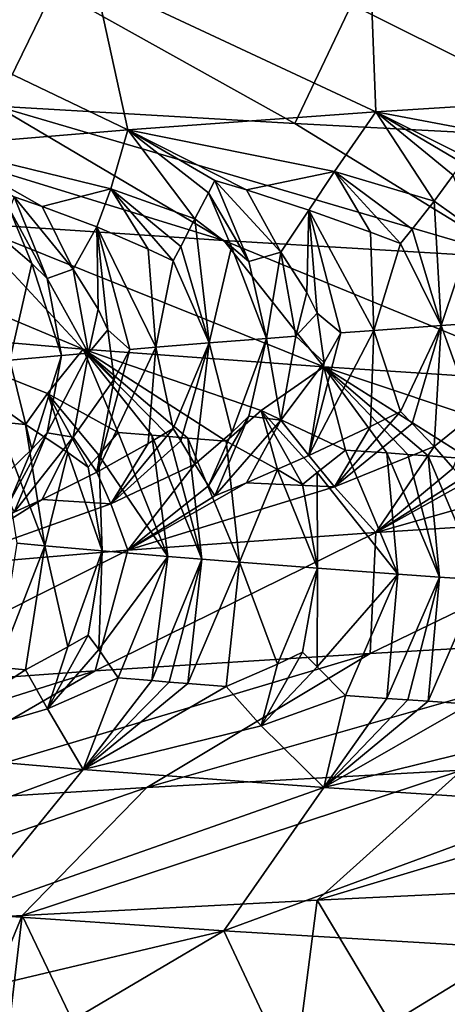
# Model space of a CAD drawing. Extents: x -12 to 12, y 0 to 175.
# Drawn here: x -9 to -8, y 5 to 6 of the extents above; entities that cross this region are included whole.
import ezdxf

# ---------------------------------------------------------------- set-up
doc = ezdxf.new("R2010")
doc.units = 0
doc.header["$MEASUREMENT"] = 0

msp = doc.modelspace()

# ---------------------------------------------------------------- linework, layer by layer
for points in [[(-8.087251, 6.212343, -6.297483), (-8.42873, 6.228594, -5.832619), (-8.13831, 6.736495, -6.231444)], [(-8.085593, 6.290309, 5.369456), (-8.409019, 6.272027, 4.846863), (-8.10624, 6.133978, 4.826988)], [(-8.409019, 6.272027, 4.846863), (-8.699103, 6.253747, 4.305053), (-8.403054, 6.115183, 4.289481)], [(-8.409019, 6.272027, 4.846863), (-8.403054, 6.115183, 4.289481), (-8.10624, 6.133978, 4.826988)], [(-8.803199, 6.121078, -4.696662), (-9.059689, 6.262846, -4.794153), (-8.742743, 6.244806, -5.350436)], [(-8.699103, 6.253747, 4.305053), (-8.954604, 6.235465, 3.746184), (-8.664377, 6.096379, 3.733566)], [(-8.699103, 6.253747, 4.305053), (-8.664377, 6.096379, 3.733566), (-8.403054, 6.115183, 4.289481)], [(-8.803199, 6.121078, -4.696662), (-8.742743, 6.244806, -5.350436), (-8.488499, 6.102796, -5.2445)], [(-8.488499, 6.102796, -5.2445), (-8.742743, 6.244806, -5.350436), (-8.42873, 6.228594, -5.832619)], [(-8.954604, 6.235465, 3.746184), (-8.868193, 6.079456, 3.219645), (-8.664377, 6.096379, 3.733566)], [(-8.488499, 6.102796, -5.2445), (-8.42873, 6.228594, -5.832619), (-8.1401, 6.084515, -5.771458)], [(-8.1401, 6.084515, -5.771458), (-8.42873, 6.228594, -5.832619), (-8.087251, 6.212343, -6.297483)], [(-9.082996, 6.139359, -4.130203), (-8.563336, 5.979527, -4.568691), (-8.83551, 5.997809, -4.017666)], [(-9.082996, 6.139359, -4.130203), (-8.803199, 6.121078, -4.696662), (-8.563336, 5.979527, -4.568691)], [(-8.168283, 6.070834, 4.575974), (-8.10624, 6.133978, 4.826988), (-8.403054, 6.115183, 4.289481)], [(-8.803199, 6.121078, -4.696662), (-8.257211, 5.961246, -5.101602), (-8.563336, 5.979527, -4.568691)], [(-8.803199, 6.121078, -4.696662), (-8.488499, 6.102796, -5.2445), (-8.257211, 5.961246, -5.101602)], [(-8.446616, 6.052207, 4.039874), (-8.403054, 6.115183, 4.289481), (-8.664377, 6.096379, 3.733566)], [(-8.341385, 6.021043, 4.192778), (-8.403054, 6.115183, 4.289481), (-8.446616, 6.052207, 4.039874)], [(-8.321157, 6.048562, 4.27073), (-8.403054, 6.115183, 4.289481), (-8.341385, 6.021043, 4.192778)], [(-8.311712, 6.061522, 4.310178), (-8.403054, 6.115183, 4.289481), (-8.321157, 6.048562, 4.27073)], [(-8.275575, 6.051609, 4.358297), (-8.168283, 6.070834, 4.575974), (-8.403054, 6.115183, 4.289481)], [(-8.275575, 6.051609, 4.358297), (-8.403054, 6.115183, 4.289481), (-8.311712, 6.061522, 4.310178)], [(-8.682471, 6.034204, 3.505913), (-8.664377, 6.096379, 3.733566), (-8.868193, 6.079456, 3.219645)], [(-8.593773, 6.0025, 3.648972), (-8.664377, 6.096379, 3.733566), (-8.682471, 6.034204, 3.505913)], [(-8.579312, 6.029962, 3.726311), (-8.664377, 6.096379, 3.733566), (-8.593773, 6.0025, 3.648972)], [(-8.572792, 6.042892, 3.765411), (-8.664377, 6.096379, 3.733566), (-8.579312, 6.029962, 3.726311)], [(-8.539421, 6.033008, 3.816598), (-8.664377, 6.096379, 3.733566), (-8.572792, 6.042892, 3.765411)], [(-8.539421, 6.033008, 3.816598), (-8.446616, 6.052207, 4.039874), (-8.664377, 6.096379, 3.733566)], [(-8.488499, 6.102796, -5.2445), (-8.1401, 6.084515, -5.771458), (-8.257211, 5.961246, -5.101602)], [(-8.754923, 6.015557, 3.294063), (-8.868193, 6.079456, 3.219645), (-8.784292, 6.025516, 3.243261)], [(-8.754923, 6.015557, 3.294063), (-8.682471, 6.034204, 3.505913), (-8.868193, 6.079456, 3.219645)], [(-8.537, 5.957294, 3.722683), (-8.572792, 6.042892, 3.765411), (-8.579312, 6.029962, 3.726311)], [(-8.539421, 6.033008, 3.816598), (-8.572792, 6.042892, 3.765411), (-8.502961, 5.967198, 3.806091)], [(-8.537, 5.957294, 3.722683), (-8.502961, 5.967198, 3.806091), (-8.572792, 6.042892, 3.765411)], [(-8.539421, 6.033008, 3.816598), (-8.473698, 6.011641, 3.919044), (-8.446616, 6.052207, 4.039874)], [(-8.408667, 5.988531, 4.023429), (-8.446616, 6.052207, 4.039874), (-8.473698, 6.011641, 3.919044)], [(-8.376753, 5.976426, 4.075766), (-8.446616, 6.052207, 4.039874), (-8.408667, 5.988531, 4.023429)], [(-8.364426, 5.991665, 4.11444), (-8.446616, 6.052207, 4.039874), (-8.376753, 5.976426, 4.075766)], [(-8.364426, 5.991665, 4.11444), (-8.341385, 6.021043, 4.192778), (-8.446616, 6.052207, 4.039874)], [(-8.299994, 5.991356, 4.238163), (-8.321157, 6.048562, 4.27073), (-8.341385, 6.021043, 4.192778)], [(-8.754923, 6.015557, 3.294063), (-8.697276, 5.994039, 3.395722), (-8.682471, 6.034204, 3.505913)], [(-8.643075, 5.970569, 3.493081), (-8.682471, 6.034204, 3.505913), (-8.697276, 5.994039, 3.395722)], [(-8.616676, 5.958284, 3.541917), (-8.682471, 6.034204, 3.505913), (-8.643075, 5.970569, 3.493081)], [(-8.608451, 5.97339, 3.5773), (-8.682471, 6.034204, 3.505913), (-8.616676, 5.958284, 3.541917)], [(-8.608451, 5.97339, 3.5773), (-8.593773, 6.0025, 3.648972), (-8.682471, 6.034204, 3.505913)], [(-8.539421, 6.033008, 3.816598), (-8.502961, 5.967198, 3.806091), (-8.473698, 6.011641, 3.919044)], [(-8.749762, 5.939579, 3.192486), (-8.784292, 6.025516, 3.243261), (-8.789287, 6.01251, 3.201551)], [(-8.754923, 6.015557, 3.294063), (-8.784292, 6.025516, 3.243261), (-8.722188, 5.94937, 3.27439)], [(-8.749762, 5.939579, 3.192486), (-8.722188, 5.94937, 3.27439), (-8.784292, 6.025516, 3.243261)], [(-8.554984, 5.972843, 3.697759), (-8.579312, 6.029962, 3.726311), (-8.593773, 6.0025, 3.648972)], [(-8.537, 5.957294, 3.722683), (-8.579312, 6.029962, 3.726311), (-8.554984, 5.972843, 3.697759)], [(-9.072559, 6.01609, -3.450724), (-8.711696, 5.865127, -3.621784), (-8.908882, 5.882051, -3.105282)], [(-9.072559, 6.01609, -3.450724), (-8.83551, 5.997809, -4.017666), (-8.711696, 5.865127, -3.621784)], [(-8.765767, 5.955165, 3.167657), (-8.789287, 6.01251, 3.201551), (-8.800676, 5.984898, 3.118896)], [(-8.749762, 5.939579, 3.192486), (-8.789287, 6.01251, 3.201551), (-8.765767, 5.955165, 3.167657)], [(-8.754923, 6.015557, 3.294063), (-8.722188, 5.94937, 3.27439), (-8.697276, 5.994039, 3.395722)], [(-8.475635, 5.924799, 3.835733), (-8.473698, 6.011641, 3.919044), (-8.502961, 5.967198, 3.806091)], [(-8.475635, 5.924799, 3.835733), (-8.464725, 5.903009, 3.851765), (-8.473698, 6.011641, 3.919044)], [(-8.439767, 5.882236, 3.903361), (-8.473698, 6.011641, 3.919044), (-8.464725, 5.903009, 3.851765)], [(-8.405095, 5.884772, 3.977306), (-8.473698, 6.011641, 3.919044), (-8.439767, 5.882236, 3.903361)], [(-8.408667, 5.988531, 4.023429), (-8.473698, 6.011641, 3.919044), (-8.405095, 5.884772, 3.977306)], [(-8.364426, 5.991665, 4.11444), (-8.333821, 5.889844, 4.124281), (-8.341385, 6.021043, 4.192778)], [(-8.299994, 5.991356, 4.238163), (-8.341385, 6.021043, 4.192778), (-8.333821, 5.889844, 4.124281)], [(-8.608451, 5.97339, 3.5773), (-8.578594, 5.871562, 3.588879), (-8.593773, 6.0025, 3.648972)], [(-8.554984, 5.972843, 3.697759), (-8.593773, 6.0025, 3.648972), (-8.578594, 5.871562, 3.588879)], [(-8.83551, 5.997809, -4.017666), (-8.457664, 5.846332, -4.180776), (-8.711696, 5.865127, -3.621784)], [(-8.83551, 5.997809, -4.017666), (-8.563336, 5.979527, -4.568691), (-8.457664, 5.846332, -4.180776)], [(-8.695874, 5.907046, 3.307925), (-8.697276, 5.994039, 3.395722), (-8.722188, 5.94937, 3.27439)], [(-8.695874, 5.907046, 3.307925), (-8.685534, 5.885293, 3.325726), (-8.697276, 5.994039, 3.395722)], [(-8.662452, 5.864634, 3.382135), (-8.697276, 5.994039, 3.395722), (-8.685534, 5.885293, 3.325726)], [(-8.635051, 5.866943, 3.451271), (-8.697276, 5.994039, 3.395722), (-8.662452, 5.864634, 3.382135)], [(-8.643075, 5.970569, 3.493081), (-8.697276, 5.994039, 3.395722), (-8.635051, 5.866943, 3.451271)], [(-8.364426, 5.991665, 4.11444), (-8.376753, 5.976426, 4.075766), (-8.333821, 5.889844, 4.124281)], [(-8.299994, 5.991356, 4.238163), (-8.333821, 5.889844, 4.124281), (-8.263123, 5.894703, 4.263957)], [(-8.765767, 5.955165, 3.167657), (-8.800676, 5.984898, 3.118896), (-8.789043, 5.853281, 3.0392)], [(-8.376753, 5.976426, 4.075766), (-8.408667, 5.988531, 4.023429), (-8.405095, 5.884772, 3.977306)], [(-8.616676, 5.958284, 3.541917), (-8.643075, 5.970569, 3.493081), (-8.635051, 5.866943, 3.451271)], [(-8.608451, 5.97339, 3.5773), (-8.616676, 5.958284, 3.541917), (-8.578594, 5.871562, 3.588879)], [(-8.554984, 5.972843, 3.697759), (-8.578594, 5.871562, 3.588879), (-8.518324, 5.876306, 3.729274)], [(-8.563336, 5.979527, -4.568691), (-8.198247, 5.829408, -4.669014), (-8.457664, 5.846332, -4.180776)], [(-8.563336, 5.979527, -4.568691), (-8.257211, 5.961246, -5.101602), (-8.198247, 5.829408, -4.669014)], [(-8.537, 5.957294, 3.722683), (-8.554984, 5.972843, 3.697759), (-8.518324, 5.876306, 3.729274)], [(-8.376753, 5.976426, 4.075766), (-8.405095, 5.884772, 3.977306), (-8.333821, 5.889844, 4.124281)], [(-8.537, 5.957294, 3.722683), (-8.518324, 5.876306, 3.729274), (-8.502961, 5.967198, 3.806091)], [(-8.487329, 5.878678, 3.7991), (-8.502961, 5.967198, 3.806091), (-8.518324, 5.876306, 3.729274)], [(-8.475635, 5.924799, 3.835733), (-8.502961, 5.967198, 3.806091), (-8.487329, 5.878678, 3.7991)], [(-8.765767, 5.955165, 3.167657), (-8.789043, 5.853281, 3.0392), (-8.734454, 5.858327, 3.192226)], [(-8.749762, 5.939579, 3.192486), (-8.765767, 5.955165, 3.167657), (-8.734454, 5.858327, 3.192226)], [(-8.749762, 5.939579, 3.192486), (-8.706153, 5.860849, 3.268377), (-8.722188, 5.94937, 3.27439)], [(-8.695874, 5.907046, 3.307925), (-8.722188, 5.94937, 3.27439), (-8.706153, 5.860849, 3.268377)], [(-8.616676, 5.958284, 3.541917), (-8.635051, 5.866943, 3.451271), (-8.578594, 5.871562, 3.588879)], [(-8.749762, 5.939579, 3.192486), (-8.734454, 5.858327, 3.192226), (-8.706153, 5.860849, 3.268377)], [(-8.475635, 5.924799, 3.835733), (-8.487329, 5.878678, 3.7991), (-8.464725, 5.903009, 3.851765)], [(-8.695874, 5.907046, 3.307925), (-8.706153, 5.860849, 3.268377), (-8.685534, 5.885293, 3.325726)], [(-8.464725, 5.903009, 3.851765), (-8.487329, 5.878678, 3.7991), (-8.457561, 5.85101, 3.869497)], [(-8.439767, 5.882236, 3.903361), (-8.464725, 5.903009, 3.851765), (-8.457561, 5.85101, 3.869497)], [(-8.376748, 5.799386, 4.075777), (-8.333821, 5.889844, 4.124281), (-8.405095, 5.884772, 3.977306)], [(-8.36442, 5.786635, 4.114453), (-8.333821, 5.889844, 4.124281), (-8.376748, 5.799386, 4.075777)], [(-8.36442, 5.786635, 4.114453), (-8.341377, 5.762233, 4.192794), (-8.333821, 5.889844, 4.124281)], [(-8.299988, 5.795583, 4.238174), (-8.333821, 5.889844, 4.124281), (-8.341377, 5.762233, 4.192794)], [(-8.299988, 5.795583, 4.238174), (-8.263123, 5.894703, 4.263957), (-8.333821, 5.889844, 4.124281)], [(-8.749097, 5.818192, -3.335788), (-8.908882, 5.882051, -3.105282), (-8.711696, 5.865127, -3.621784)], [(-8.772429, 5.785648, -3.196266), (-8.908882, 5.882051, -3.105282), (-8.749097, 5.818192, -3.335788)], [(-8.802065, 5.788352, -3.114012), (-8.908882, 5.882051, -3.105282), (-8.772429, 5.785648, -3.196266)], [(-8.685534, 5.885293, 3.325726), (-8.706153, 5.860849, 3.268377), (-8.67903, 5.833332, 3.344993)], [(-8.662452, 5.864634, 3.382135), (-8.685534, 5.885293, 3.325726), (-8.67903, 5.833332, 3.344993)], [(-8.487329, 5.878678, 3.7991), (-8.518324, 5.876306, 3.729274), (-8.502956, 5.790158, 3.806102)], [(-8.457561, 5.85101, 3.869497), (-8.487329, 5.878678, 3.7991), (-8.502956, 5.790158, 3.806102)], [(-8.405095, 5.884772, 3.977306), (-8.47369, 5.752831, 3.91906), (-8.408661, 5.783501, 4.023442)], [(-8.405095, 5.884772, 3.977306), (-8.439767, 5.882236, 3.903361), (-8.47369, 5.752831, 3.91906)], [(-8.439767, 5.882236, 3.903361), (-8.457561, 5.85101, 3.869497), (-8.47369, 5.752831, 3.91906)], [(-8.376748, 5.799386, 4.075777), (-8.405095, 5.884772, 3.977306), (-8.408661, 5.783501, 4.023442)], [(-8.635051, 5.866943, 3.451271), (-8.662452, 5.864634, 3.382135), (-8.69727, 5.735229, 3.395739)], [(-8.635051, 5.866943, 3.451271), (-8.69727, 5.735229, 3.395739), (-8.64307, 5.765539, 3.493094)], [(-8.635051, 5.866943, 3.451271), (-8.64307, 5.765539, 3.493094), (-8.616673, 5.781244, 3.541928)], [(-8.635051, 5.866943, 3.451271), (-8.616673, 5.781244, 3.541928), (-8.578594, 5.871562, 3.588879)], [(-8.608445, 5.768359, 3.577313), (-8.578594, 5.871562, 3.588879), (-8.616673, 5.781244, 3.541928)], [(-8.608445, 5.768359, 3.577313), (-8.593766, 5.74369, 3.648989), (-8.578594, 5.871562, 3.588879)], [(-8.554979, 5.77707, 3.697772), (-8.578594, 5.871562, 3.588879), (-8.593766, 5.74369, 3.648989)], [(-8.554979, 5.77707, 3.697772), (-8.518324, 5.876306, 3.729274), (-8.578594, 5.871562, 3.588879)], [(-8.536996, 5.79448, 3.722693), (-8.518324, 5.876306, 3.729274), (-8.554979, 5.77707, 3.697772)], [(-8.536996, 5.79448, 3.722693), (-8.502956, 5.790158, 3.806102), (-8.518324, 5.876306, 3.729274)], [(-8.765763, 5.759392, 3.16767), (-8.734454, 5.858327, 3.192226), (-8.789043, 5.853281, 3.0392)], [(-8.749758, 5.776764, 3.192497), (-8.734454, 5.858327, 3.192226), (-8.765763, 5.759392, 3.16767)], [(-8.749758, 5.776764, 3.192497), (-8.722184, 5.772329, 3.274402), (-8.706153, 5.860849, 3.268377)], [(-8.749758, 5.776764, 3.192497), (-8.706153, 5.860849, 3.268377), (-8.734454, 5.858327, 3.192226)], [(-8.749097, 5.818192, -3.335788), (-8.711696, 5.865127, -3.621784), (-8.674735, 5.777186, -3.451823)], [(-8.67903, 5.833332, 3.344993), (-8.706153, 5.860849, 3.268377), (-8.722184, 5.772329, 3.274402)], [(-8.523773, 5.800193, -3.874205), (-8.711696, 5.865127, -3.621784), (-8.457664, 5.846332, -4.180776)], [(-8.560868, 5.768046, -3.72458), (-8.711696, 5.865127, -3.621784), (-8.523773, 5.800193, -3.874205)], [(-8.601163, 5.771202, -3.630785), (-8.711696, 5.865127, -3.621784), (-8.560868, 5.768046, -3.72458)], [(-8.620927, 5.77278, -3.583726), (-8.711696, 5.865127, -3.621784), (-8.601163, 5.771202, -3.630785)], [(-8.639086, 5.774249, -3.539849), (-8.674735, 5.777186, -3.451823), (-8.711696, 5.865127, -3.621784)], [(-8.639086, 5.774249, -3.539849), (-8.711696, 5.865127, -3.621784), (-8.620927, 5.77278, -3.583726)], [(-8.662452, 5.864634, 3.382135), (-8.67903, 5.833332, 3.344993), (-8.69727, 5.735229, 3.395739)], [(-8.765763, 5.759392, 3.16767), (-8.789043, 5.853281, 3.0392), (-8.800672, 5.726089, 3.118914)], [(-8.523773, 5.800193, -3.874205), (-8.457664, 5.846332, -4.180776), (-8.434916, 5.758648, -4.00116)], [(-8.457561, 5.85101, 3.869497), (-8.502956, 5.790158, 3.806102), (-8.47369, 5.752831, 3.91906)], [(-8.265595, 5.782193, -4.397746), (-8.457664, 5.846332, -4.180776), (-8.198247, 5.829408, -4.669014)], [(-8.303919, 5.749507, -4.266156), (-8.457664, 5.846332, -4.180776), (-8.265595, 5.782193, -4.397746)], [(-8.347614, 5.752492, -4.18006), (-8.457664, 5.846332, -4.180776), (-8.303919, 5.749507, -4.266156)], [(-8.369132, 5.753985, -4.136846), (-8.457664, 5.846332, -4.180776), (-8.347614, 5.752492, -4.18006)], [(-8.391301, 5.755539, -4.091734), (-8.457664, 5.846332, -4.180776), (-8.369132, 5.753985, -4.136846)], [(-8.391301, 5.755539, -4.091734), (-8.434916, 5.758648, -4.00116), (-8.457664, 5.846332, -4.180776)], [(-8.67903, 5.833332, 3.344993), (-8.722184, 5.772329, 3.274402), (-8.69727, 5.735229, 3.395739)], [(-8.727747, 5.755977, -3.275563), (-8.772429, 5.785648, -3.196266), (-8.749097, 5.818192, -3.335788)], [(-8.695243, 5.753156, -3.360625), (-8.749097, 5.818192, -3.335788), (-8.674735, 5.777186, -3.451823)], [(-8.70626, 5.740591, -3.315429), (-8.749097, 5.818192, -3.335788), (-8.695243, 5.753156, -3.360625)], [(-8.727747, 5.755977, -3.275563), (-8.749097, 5.818192, -3.335788), (-8.70626, 5.740591, -3.315429)], [(-8.536996, 5.79448, 3.722693), (-8.579305, 5.720973, 3.726332), (-8.572783, 5.710415, 3.765434)], [(-8.536996, 5.79448, 3.722693), (-8.554979, 5.77707, 3.697772), (-8.579305, 5.720973, 3.726332)], [(-8.536996, 5.79448, 3.722693), (-8.572783, 5.710415, 3.765434), (-8.502956, 5.790158, 3.806102)], [(-8.50672, 5.738016, -3.811608), (-8.560868, 5.768046, -3.72458), (-8.523773, 5.800193, -3.874205)], [(-8.464795, 5.734883, -3.903663), (-8.523773, 5.800193, -3.874205), (-8.434916, 5.758648, -4.00116)], [(-8.48041, 5.72245, -3.855346), (-8.523773, 5.800193, -3.874205), (-8.464795, 5.734883, -3.903663)], [(-8.50672, 5.738016, -3.811608), (-8.523773, 5.800193, -3.874205), (-8.48041, 5.72245, -3.855346)], [(-8.376748, 5.799386, 4.075777), (-8.408661, 5.783501, 4.023442), (-8.446607, 5.719729, 4.039896)], [(-8.36442, 5.786635, 4.114453), (-8.376748, 5.799386, 4.075777), (-8.446607, 5.719729, 4.039896)], [(-8.299988, 5.795583, 4.238174), (-8.341377, 5.762233, 4.192794), (-8.321148, 5.739574, 4.27075)], [(-8.802065, 5.788352, -3.114012), (-8.772429, 5.785648, -3.196266), (-8.752164, 5.657595, -3.142533)], [(-8.802065, 5.788352, -3.114012), (-8.752164, 5.657595, -3.142533), (-8.781299, 5.660299, -3.060472)], [(-8.727747, 5.755977, -3.275563), (-8.752164, 5.657595, -3.142533), (-8.772429, 5.785648, -3.196266)], [(-8.539413, 5.72402, 3.816619), (-8.502956, 5.790158, 3.806102), (-8.572783, 5.710415, 3.765434)], [(-8.539413, 5.72402, 3.816619), (-8.47369, 5.752831, 3.91906), (-8.502956, 5.790158, 3.806102)], [(-8.408661, 5.783501, 4.023442), (-8.47369, 5.752831, 3.91906), (-8.446607, 5.719729, 4.039896)], [(-8.36442, 5.786635, 4.114453), (-8.446607, 5.719729, 4.039896), (-8.341377, 5.762233, 4.192794)], [(-8.749758, 5.776764, 3.192497), (-8.765763, 5.759392, 3.16767), (-8.78928, 5.703522, 3.201573)], [(-8.749758, 5.776764, 3.192497), (-8.78928, 5.703522, 3.201573), (-8.784285, 5.693039, 3.243284)], [(-8.749758, 5.776764, 3.192497), (-8.784285, 5.693039, 3.243284), (-8.722184, 5.772329, 3.274402)], [(-8.695243, 5.753156, -3.360625), (-8.674735, 5.777186, -3.451823), (-8.622365, 5.646313, -3.481876)], [(-8.616673, 5.781244, 3.541928), (-8.64307, 5.765539, 3.493094), (-8.682464, 5.701727, 3.505936)], [(-8.608445, 5.768359, 3.577313), (-8.616673, 5.781244, 3.541928), (-8.682464, 5.701727, 3.505936)], [(-8.639086, 5.774249, -3.539849), (-8.622365, 5.646313, -3.481876), (-8.674735, 5.777186, -3.451823)], [(-8.639086, 5.774249, -3.539849), (-8.586415, 5.643375, -3.56937), (-8.622365, 5.646313, -3.481876)], [(-8.639086, 5.774249, -3.539849), (-8.620927, 5.77278, -3.583726), (-8.586415, 5.643375, -3.56937)], [(-8.620927, 5.77278, -3.583726), (-8.601163, 5.771202, -3.630785), (-8.586415, 5.643375, -3.56937)], [(-8.554979, 5.77707, 3.697772), (-8.593766, 5.74369, 3.648989), (-8.579305, 5.720973, 3.726332)], [(-8.754916, 5.706569, 3.294085), (-8.722184, 5.772329, 3.274402), (-8.784285, 5.693039, 3.243284)], [(-8.754916, 5.706569, 3.294085), (-8.69727, 5.735229, 3.395739), (-8.722184, 5.772329, 3.274402)], [(-8.64307, 5.765539, 3.493094), (-8.69727, 5.735229, 3.395739), (-8.682464, 5.701727, 3.505936)], [(-8.608445, 5.768359, 3.577313), (-8.682464, 5.701727, 3.505936), (-8.593766, 5.74369, 3.648989)], [(-8.601163, 5.771202, -3.630785), (-8.560868, 5.768046, -3.72458), (-8.54679, 5.640219, -3.663004)], [(-8.601163, 5.771202, -3.630785), (-8.54679, 5.640219, -3.663004), (-8.586415, 5.643375, -3.56937)], [(-8.50672, 5.738016, -3.811608), (-8.54679, 5.640219, -3.663004), (-8.560868, 5.768046, -3.72458)], [(-8.765763, 5.759392, 3.16767), (-8.800672, 5.726089, 3.118914), (-8.78928, 5.703522, 3.201573)], [(-8.727747, 5.755977, -3.275563), (-8.691596, 5.652187, -3.305826), (-8.752164, 5.657595, -3.142533)], [(-8.727747, 5.755977, -3.275563), (-8.70626, 5.740591, -3.315429), (-8.691596, 5.652187, -3.305826)], [(-8.70626, 5.740591, -3.315429), (-8.695243, 5.753156, -3.360625), (-8.691596, 5.652187, -3.305826)], [(-8.695243, 5.753156, -3.360625), (-8.622365, 5.646313, -3.481876), (-8.691596, 5.652187, -3.305826)], [(-8.539413, 5.72402, 3.816619), (-8.446607, 5.719729, 4.039896), (-8.47369, 5.752831, 3.91906)], [(-8.464795, 5.734883, -3.903663), (-8.434916, 5.758648, -4.00116), (-8.379549, 5.627689, -4.030295)], [(-8.341377, 5.762233, 4.192794), (-8.446607, 5.719729, 4.039896), (-8.403054, 5.671677, 4.289481)], [(-8.391301, 5.755539, -4.091734), (-8.379549, 5.627689, -4.030295), (-8.434916, 5.758648, -4.00116)], [(-8.321148, 5.739574, 4.27075), (-8.341377, 5.762233, 4.192794), (-8.403054, 5.671677, 4.289481)], [(-8.391301, 5.755539, -4.091734), (-8.369132, 5.753985, -4.136846), (-8.335629, 5.62458, -4.120275)], [(-8.391301, 5.755539, -4.091734), (-8.335629, 5.62458, -4.120275), (-8.379549, 5.627689, -4.030295)], [(-8.369132, 5.753985, -4.136846), (-8.347614, 5.752492, -4.18006), (-8.335629, 5.62458, -4.120275)], [(-8.347614, 5.752492, -4.18006), (-8.303919, 5.749507, -4.266156), (-8.292546, 5.621595, -4.206247)], [(-8.347614, 5.752492, -4.18006), (-8.292546, 5.621595, -4.206247), (-8.335629, 5.62458, -4.120275)], [(-8.593766, 5.74369, 3.648989), (-8.682464, 5.701727, 3.505936), (-8.664377, 5.652874, 3.733566)], [(-8.579305, 5.720973, 3.726332), (-8.593766, 5.74369, 3.648989), (-8.664377, 5.652874, 3.733566)], [(-8.275565, 5.742621, 4.358317), (-8.311703, 5.729044, 4.3102), (-8.403054, 5.671677, 4.289481)], [(-8.275565, 5.742621, 4.358317), (-8.403054, 5.671677, 4.289481), (-8.168272, 5.738357, 4.575996)], [(-8.754916, 5.706569, 3.294085), (-8.682464, 5.701727, 3.505936), (-8.69727, 5.735229, 3.395739)], [(-8.50672, 5.738016, -3.811608), (-8.4645, 5.633906, -3.848962), (-8.54679, 5.640219, -3.663004)], [(-8.50672, 5.738016, -3.811608), (-8.48041, 5.72245, -3.855346), (-8.4645, 5.633906, -3.848962)], [(-8.48041, 5.72245, -3.855346), (-8.464795, 5.734883, -3.903663), (-8.4645, 5.633906, -3.848962)], [(-8.464795, 5.734883, -3.903663), (-8.379549, 5.627689, -4.030295), (-8.4645, 5.633906, -3.848962)], [(-8.311703, 5.729044, 4.3102), (-8.321148, 5.739574, 4.27075), (-8.403054, 5.671677, 4.289481)], [(-8.168272, 5.738357, 4.575996), (-8.403054, 5.671677, 4.289481), (-8.10624, 5.690473, 4.826988)], [(-8.539413, 5.72402, 3.816619), (-8.572783, 5.710415, 3.765434), (-8.664377, 5.652874, 3.733566)], [(-8.539413, 5.72402, 3.816619), (-8.664377, 5.652874, 3.733566), (-8.446607, 5.719729, 4.039896)], [(-8.572783, 5.710415, 3.765434), (-8.579305, 5.720973, 3.726332), (-8.664377, 5.652874, 3.733566)], [(-8.446607, 5.719729, 4.039896), (-8.664377, 5.652874, 3.733566), (-8.403054, 5.671677, 4.289481)], [(-8.754916, 5.706569, 3.294085), (-8.868193, 5.635951, 3.219645), (-8.682464, 5.701727, 3.505936)], [(-8.754916, 5.706569, 3.294085), (-8.784285, 5.693039, 3.243284), (-8.868193, 5.635951, 3.219645)], [(-8.682464, 5.701727, 3.505936), (-8.868193, 5.635951, 3.219645), (-8.664377, 5.652874, 3.733566)], [(-8.409019, 5.544222, 4.846863), (-8.10624, 5.690473, 4.826988), (-8.403054, 5.671677, 4.289481)], [(-8.085594, 5.562503, 5.369456), (-8.10624, 5.690473, 4.826988), (-8.409019, 5.544222, 4.846863)], [(-8.699103, 5.525941, 4.305054), (-8.403054, 5.671677, 4.289481), (-8.664377, 5.652874, 3.733566)], [(-8.409019, 5.544222, 4.846863), (-8.403054, 5.671677, 4.289481), (-8.699103, 5.525941, 4.305054)], [(-8.802073, 5.529542, -3.113996), (-8.781299, 5.660299, -3.060472), (-8.752164, 5.657595, -3.142533)], [(-8.954604, 5.507659, 3.746184), (-8.664377, 5.652874, 3.733566), (-8.868193, 5.635951, 3.219645)], [(-8.699103, 5.525941, 4.305054), (-8.664377, 5.652874, 3.733566), (-8.954604, 5.507659, 3.746184)], [(-8.802073, 5.529542, -3.113996), (-8.752164, 5.657595, -3.142533), (-8.772435, 5.526838, -3.196249)], [(-8.727753, 5.550946, -3.27555), (-8.772435, 5.526838, -3.196249), (-8.752164, 5.657595, -3.142533)], [(-8.727753, 5.550946, -3.27555), (-8.752164, 5.657595, -3.142533), (-8.691596, 5.652187, -3.305826)], [(-8.727753, 5.550946, -3.27555), (-8.691596, 5.652187, -3.305826), (-8.706264, 5.56355, -3.315418)], [(-8.706264, 5.56355, -3.315418), (-8.691596, 5.652187, -3.305826), (-8.695248, 5.548126, -3.360612)], [(-8.695248, 5.548126, -3.360612), (-8.691596, 5.652187, -3.305826), (-8.622365, 5.646313, -3.481876)], [(-8.695248, 5.548126, -3.360612), (-8.622365, 5.646313, -3.481876), (-8.674743, 5.518377, -3.451806)], [(-8.639093, 5.51544, -3.539832), (-8.674743, 5.518377, -3.451806), (-8.622365, 5.646313, -3.481876)], [(-8.639093, 5.51544, -3.539832), (-8.622365, 5.646313, -3.481876), (-8.586415, 5.643375, -3.56937)], [(-8.639093, 5.51544, -3.539832), (-8.586415, 5.643375, -3.56937), (-8.620935, 5.513971, -3.58371)], [(-8.620935, 5.513971, -3.58371), (-8.586415, 5.643375, -3.56937), (-8.601171, 5.512393, -3.630769)], [(-8.601171, 5.512393, -3.630769), (-8.586415, 5.643375, -3.56937), (-8.54679, 5.640219, -3.663004)], [(-8.601171, 5.512393, -3.630769), (-8.54679, 5.640219, -3.663004), (-8.560876, 5.509236, -3.724563)], [(-8.506725, 5.532985, -3.811595), (-8.560876, 5.509236, -3.724563), (-8.54679, 5.640219, -3.663004)], [(-8.506725, 5.532985, -3.811595), (-8.54679, 5.640219, -3.663004), (-8.4645, 5.633906, -3.848962)], [(-8.506725, 5.532985, -3.811595), (-8.4645, 5.633906, -3.848962), (-8.480414, 5.54541, -3.855335)], [(-8.480414, 5.54541, -3.855335), (-8.4645, 5.633906, -3.848962), (-8.464802, 5.529853, -3.90365)], [(-8.464802, 5.529853, -3.90365), (-8.4645, 5.633906, -3.848962), (-8.379549, 5.627689, -4.030295)], [(-8.464802, 5.529853, -3.90365), (-8.379549, 5.627689, -4.030295), (-8.434925, 5.499838, -4.001143)], [(-8.39131, 5.49673, -4.091718), (-8.434925, 5.499838, -4.001143), (-8.379549, 5.627689, -4.030295)], [(-8.39131, 5.49673, -4.091718), (-8.379549, 5.627689, -4.030295), (-8.335629, 5.62458, -4.120275)], [(-8.39131, 5.49673, -4.091718), (-8.335629, 5.62458, -4.120275), (-8.369141, 5.495175, -4.13683)], [(-8.369141, 5.495175, -4.13683), (-8.335629, 5.62458, -4.120275), (-8.347624, 5.493683, -4.180044)], [(-8.347624, 5.493683, -4.180044), (-8.335629, 5.62458, -4.120275), (-8.292546, 5.621595, -4.206247)], [(-8.347624, 5.493683, -4.180044), (-8.292546, 5.621595, -4.206247), (-8.303927, 5.490698, -4.26614)], [(-8.706264, 5.56355, -3.315418), (-8.695248, 5.548126, -3.360612), (-8.749106, 5.485715, -3.335766)], [(-8.727753, 5.550946, -3.27555), (-8.706264, 5.56355, -3.315418), (-8.749106, 5.485715, -3.335766)], [(-8.085594, 5.562503, 5.369456), (-8.64456, 5.402672, 4.982626), (-8.312076, 5.420953, 5.519857)], [(-8.085594, 5.562503, 5.369456), (-8.409019, 5.544222, 4.846863), (-8.64456, 5.402672, 4.982626)], [(-8.727753, 5.550946, -3.27555), (-8.749106, 5.485715, -3.335766), (-8.772435, 5.526838, -3.196249)], [(-8.695248, 5.548126, -3.360612), (-8.674743, 5.518377, -3.451806), (-8.749106, 5.485715, -3.335766)], [(-8.480414, 5.54541, -3.855335), (-8.464802, 5.529853, -3.90365), (-8.523784, 5.467716, -3.874183)], [(-8.506725, 5.532985, -3.811595), (-8.480414, 5.54541, -3.855335), (-8.523784, 5.467716, -3.874183)], [(-8.409019, 5.544222, 4.846863), (-8.942769, 5.384391, 4.42564), (-8.64456, 5.402672, 4.982626)], [(-8.409019, 5.544222, 4.846863), (-8.699103, 5.525941, 4.305054), (-8.942769, 5.384391, 4.42564)], [(-8.699103, 5.525941, 4.305054), (-9.205427, 5.366109, 3.851116), (-8.942769, 5.384391, 4.42564)], [(-8.699103, 5.525941, 4.305054), (-8.954604, 5.507659, 3.746184), (-9.205427, 5.366109, 3.851116)], [(-8.802073, 5.529542, -3.113996), (-8.772435, 5.526838, -3.196249), (-8.908882, 5.438545, -3.105282)], [(-8.772435, 5.526838, -3.196249), (-8.749106, 5.485715, -3.335766), (-8.908882, 5.438545, -3.105282)], [(-8.506725, 5.532985, -3.811595), (-8.523784, 5.467716, -3.874183), (-8.560876, 5.509236, -3.724563)], [(-8.464802, 5.529853, -3.90365), (-8.434925, 5.499838, -4.001143), (-8.523784, 5.467716, -3.874183)], [(-8.749106, 5.485715, -3.335766), (-8.674743, 5.518377, -3.451806), (-8.711696, 5.421622, -3.621784)], [(-8.639093, 5.51544, -3.539832), (-8.711696, 5.421622, -3.621784), (-8.674743, 5.518377, -3.451806)], [(-8.639093, 5.51544, -3.539832), (-8.620935, 5.513971, -3.58371), (-8.711696, 5.421622, -3.621784)], [(-8.620935, 5.513971, -3.58371), (-8.601171, 5.512393, -3.630769), (-8.711696, 5.421622, -3.621784)], [(-8.601171, 5.512393, -3.630769), (-8.560876, 5.509236, -3.724563), (-8.711696, 5.421622, -3.621784)], [(-8.560876, 5.509236, -3.724563), (-8.523784, 5.467716, -3.874183), (-8.711696, 5.421622, -3.621784)], [(-8.523784, 5.467716, -3.874183), (-8.434925, 5.499838, -4.001143), (-8.457664, 5.402826, -4.180776)], [(-8.39131, 5.49673, -4.091718), (-8.457664, 5.402826, -4.180776), (-8.434925, 5.499838, -4.001143)], [(-8.39131, 5.49673, -4.091718), (-8.369141, 5.495175, -4.13683), (-8.457664, 5.402826, -4.180776)], [(-8.369141, 5.495175, -4.13683), (-8.347624, 5.493683, -4.180044), (-8.457664, 5.402826, -4.180776)], [(-8.347624, 5.493683, -4.180044), (-8.303927, 5.490698, -4.26614), (-8.457664, 5.402826, -4.180776)], [(-8.749106, 5.485715, -3.335766), (-8.711696, 5.421622, -3.621784), (-8.908882, 5.438545, -3.105282)], [(-8.303927, 5.490698, -4.26614), (-8.265608, 5.449715, -4.397725), (-8.457664, 5.402826, -4.180776)], [(-8.523784, 5.467716, -3.874183), (-8.457664, 5.402826, -4.180776), (-8.711696, 5.421622, -3.621784)], [(-8.265608, 5.449715, -4.397725), (-8.198247, 5.385902, -4.669014), (-8.457664, 5.402826, -4.180776)], [(-9.072559, 5.288285, -3.450724), (-8.908882, 5.438545, -3.105282), (-8.711696, 5.421622, -3.621784)], [(-7.946595, 5.439235, 6.035115), (-8.464923, 5.283892, 5.779972), (-8.126443, 5.300138, 6.246831)], [(-7.946595, 5.439235, 6.035115), (-8.312076, 5.420953, 5.519857), (-8.464923, 5.283892, 5.779972)], [(-9.072559, 5.288285, -3.450724), (-8.711696, 5.421622, -3.621784), (-8.83551, 5.270003, -4.017667)], [(-8.83551, 5.270003, -4.017667), (-8.711696, 5.421622, -3.621784), (-8.457664, 5.402826, -4.180776)], [(-8.312076, 5.420953, 5.519857), (-8.775922, 5.267679, 5.295827), (-8.464923, 5.283892, 5.779972)], [(-8.312076, 5.420953, 5.519857), (-8.64456, 5.402672, 4.982626), (-8.775922, 5.267679, 5.295827)], [(-8.64456, 5.402672, 4.982626), (-9.089459, 5.249637, 4.737472), (-8.775922, 5.267679, 5.295827)], [(-8.64456, 5.402672, 4.982626), (-8.942769, 5.384391, 4.42564), (-9.089459, 5.249637, 4.737472)], [(-8.83551, 5.270003, -4.017667), (-8.457664, 5.402826, -4.180776), (-8.563337, 5.251722, -4.568692)], [(-8.563337, 5.251722, -4.568692), (-8.457664, 5.402826, -4.180776), (-8.198247, 5.385902, -4.669014)], [(-8.563337, 5.251722, -4.568692), (-8.198247, 5.385902, -4.669014), (-8.257212, 5.233441, -5.101603)], [(-8.464923, 5.283892, 5.779972), (-8.161784, 4.776698, 6.200592), (-8.126443, 5.300138, 6.246831)], [(-8.775922, 5.267679, 5.295827), (-8.532661, 4.758677, 5.679504), (-8.464923, 5.283892, 5.779972)], [(-8.532661, 4.758677, 5.679504), (-8.161784, 4.776698, 6.200592), (-8.464923, 5.283892, 5.779972)], [(-8.996138, 4.73342, 4.912369), (-8.775922, 5.267679, 5.295827), (-9.089459, 5.249637, 4.737472)], [(-8.83551, 5.270003, -4.017667), (-8.563337, 5.251722, -4.568692), (-9.082997, 5.128453, -4.130203)], [(-8.996138, 4.73342, 4.912369), (-8.83817, 4.74245, 5.19125), (-8.775922, 5.267679, 5.295827)], [(-8.83817, 4.74245, 5.19125), (-8.532661, 4.758677, 5.679504), (-8.775922, 5.267679, 5.295827)], [(-9.082997, 5.128453, -4.130203), (-8.563337, 5.251722, -4.568692), (-8.8032, 5.110172, -4.696662)], [(-8.563337, 5.251722, -4.568692), (-8.4885, 5.091891, -5.244501), (-8.8032, 5.110172, -4.696662)], [(-8.563337, 5.251722, -4.568692), (-8.257212, 5.233441, -5.101603), (-8.4885, 5.091891, -5.244501)], [(-8.257212, 5.233441, -5.101603), (-8.140101, 5.073609, -5.771459), (-8.4885, 5.091891, -5.244501)]]:
    msp.add_3dface(points)

doc.saveas('drawing.dxf')
